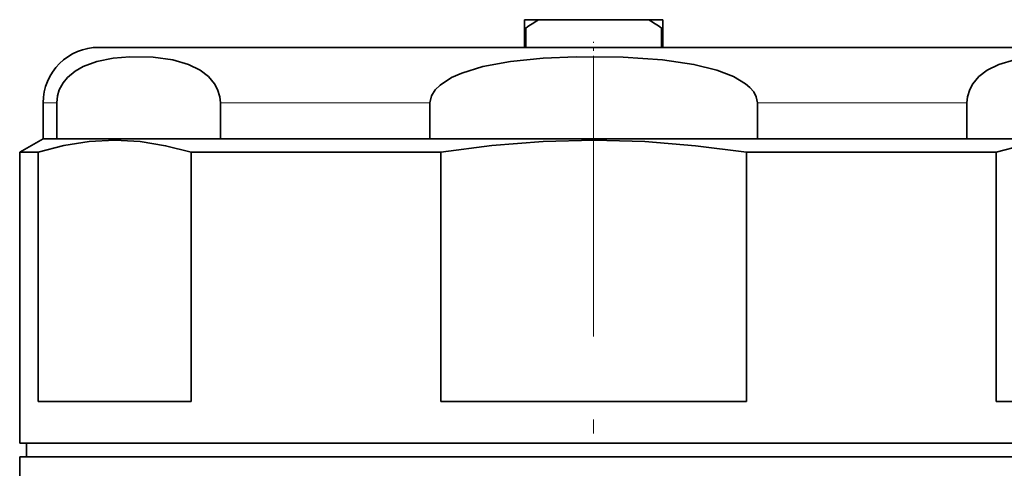
# Model space of a CAD drawing. Extents: x 0 to 420, y 0 to 297.
# Drawn here: x 267 to 303, y 144 to 160 of the extents above; entities that cross this region are included whole.
import ezdxf

# ---------------------------------------------------------------- set-up
doc = ezdxf.new("R2010")
doc.units = 0
doc.linetypes.add('DASHDOT', pattern=[18.5, 12, -3, 0.5, -3])

msp = doc.modelspace()

# ---------------------------------------------------------------- linework, layer by layer
at = {"color": 7, "lineweight": 35}
for p, q in [((285.256897, 159.876007), (285.256897, 159.576004)), ((285.759399, 159.876007), (285.256897, 159.876007)), ((285.759399, 159.876007), (289.754395, 159.876007)), ((290.256897, 159.876007), (289.754395, 159.876007)), ((290.256897, 159.876007), (290.256897, 159.576004)), ((285.256897, 159.576004), (285.256897, 158.876007)), ((285.307434, 159.576004), (285.256897, 159.576004)), ((285.307434, 158.876007), (285.307434, 159.576004)), ((290.20639, 159.576004), (290.20639, 158.876007)), ((290.256897, 159.576004), (290.20639, 159.576004)), ((290.256897, 158.876007), (290.256897, 159.576004)), ((269.856903, 158.876007), (279.175201, 158.876007)), ((279.175201, 158.876007), (305.656921, 158.876007)), ((267.856903, 156.876007), (267.856903, 155.576004)), ((268.343964, 156.876007), (268.343964, 155.576004)), ((274.260895, 156.876007), (274.260895, 155.576004)), ((281.839966, 156.876007), (281.839966, 155.576004)), ((293.673828, 156.876007), (293.673828, 155.576004)), ((301.25293, 156.876007), (301.25293, 155.576004)), ((267.856903, 155.576004), (267.006897, 155.085266)), ((297.297485, 155.576004), (267.856903, 155.576004)), ((267.856903, 155.576004), (268.343964, 155.576004)), ((274.260895, 155.576004), (278.216339, 155.576004)), ((278.216339, 155.576004), (281.839966, 155.576004)), ((293.673828, 155.576004), (301.25293, 155.576004)), ((307.656921, 155.576004), (297.297485, 155.576004)), ((267.672241, 155.085266), (267.006897, 155.085266)), ((267.006897, 144.576004), (267.006897, 155.085266)), ((267.672241, 155.085266), (267.672241, 146.076004)), ((282.228577, 155.085266), (273.200562, 155.085266)), ((273.200562, 155.085266), (273.200562, 146.076004)), ((282.228577, 155.085266), (282.228577, 146.076004)), ((297.704987, 155.085266), (293.285248, 155.085266)), ((293.285248, 155.085266), (293.285248, 146.076004)), ((302.313232, 155.085266), (297.704987, 155.085266)), ((302.313232, 155.085266), (302.313232, 146.076004)), ((267.672241, 146.076004), (273.200562, 146.076004)), ((282.228577, 146.076004), (293.285248, 146.076004)), ((302.313232, 146.076004), (307.841583, 146.076004)), ((297.704987, 144.576004), (267.006897, 144.576004)), ((269.766479, 144.576004), (267.256897, 144.576004)), ((267.256897, 144.076004), (267.256897, 144.576004)), ((308.256897, 144.576004), (269.766479, 144.576004)), ((308.506897, 144.576004), (297.704987, 144.576004)), ((305.966736, 144.076004), (267.006897, 144.076004)), ((267.006897, 144.076004), (267.006897, 141.066467))]:
    msp.add_line(p, q, dxfattribs=at)
at = {"color": 7, "linetype": 'DASHDOT', "lineweight": 13, "ltscale": 0.06}
msp.add_line((287.756897, 156.67601), (287.756897, 159.076004), dxfattribs=at)
at = {"color": 7, "linetype": 'DASHDOT', "lineweight": 13}
msp.add_line((287.756897, 129.927414), (287.756897, 157.963104), dxfattribs=at)
at = {"color": 7, "lineweight": 13}
for p, q in [((267.856903, 156.876007), (268.343964, 156.876007)), ((274.260895, 156.876007), (278.216339, 156.876007)), ((278.216339, 156.876007), (281.839966, 156.876007)), ((293.673828, 156.876007), (301.25293, 156.876007))]:
    msp.add_line(p, q, dxfattribs=at)
at = {"color": 7, "lineweight": 35}
for points in [[(274.260895, 156.876007), (274.242371, 157.085266), (274.163513, 157.35022), (274.04895, 157.563522), (273.833038, 157.821213), (273.530365, 158.055054), (273.115051, 158.261078), (272.546326, 158.427429), (271.832886, 158.526474), (270.988037, 158.539444), (270.39151, 158.485565), (269.796326, 158.363174), (269.300842, 158.179199), (269.011383, 158.013977), (268.733734, 157.783447), (268.57486, 157.591583), (268.438721, 157.344025), (268.37027, 157.125122), (268.343964, 156.876007)], [(293.673828, 156.876007), (293.63681, 157.085266), (293.542328, 157.267563), (293.408142, 157.426941), (293.25, 157.563522), (292.818115, 157.821213), (292.212769, 158.055054), (291.382172, 158.261078), (290.244751, 158.427429), (288.817841, 158.526474), (287.128143, 158.539444), (285.935089, 158.485565), (284.74472, 158.363174), (283.753754, 158.179199), (282.986237, 157.945892), (282.619537, 157.783447), (282.204102, 157.516129), (282.029541, 157.344025), (281.892578, 157.125122), (281.839966, 156.876007)], [(301.25293, 156.876007), (301.271423, 157.085266), (301.350311, 157.35022), (301.464844, 157.563522), (301.680786, 157.821213), (301.983459, 158.055054), (302.398743, 158.261078), (302.967468, 158.427429), (303.680939, 158.526474), (304.525757, 158.539444), (305.122314, 158.485565), (305.717468, 158.363174), (306.212982, 158.179199), (306.502441, 158.013977), (306.78009, 157.783447), (306.938965, 157.591583), (307.075073, 157.344025), (307.143555, 157.125122), (307.169861, 156.876007)], [(273.200562, 155.085266), (272.279907, 155.3237), (271.361572, 155.468964), (270.444641, 155.518265), (269.522217, 155.470123), (268.598389, 155.32486), (267.672241, 155.085266)], [(293.285248, 155.085266), (291.443939, 155.3237), (289.607269, 155.468964), (287.773376, 155.518265), (285.928528, 155.470123), (284.080902, 155.32486), (282.228577, 155.085266)], [(307.841583, 155.085266), (306.920929, 155.3237), (306.002594, 155.468964), (305.085663, 155.518265), (304.163208, 155.470123), (303.23941, 155.32486), (302.313232, 155.085266)]]:
    msp.add_lwpolyline(points, dxfattribs=at)
for centre, radius, start, end in [((291.252869, 151.112595), 10.342959, 122.082091, 125.087606), ((284.260925, 151.112595), 10.342959, 54.912395, 57.917914), ((269.856903, 156.876007), 2, 90.000003, 180.000005)]:
    msp.add_arc(centre, radius, start, end, dxfattribs=at)

doc.saveas('drawing.dxf')
